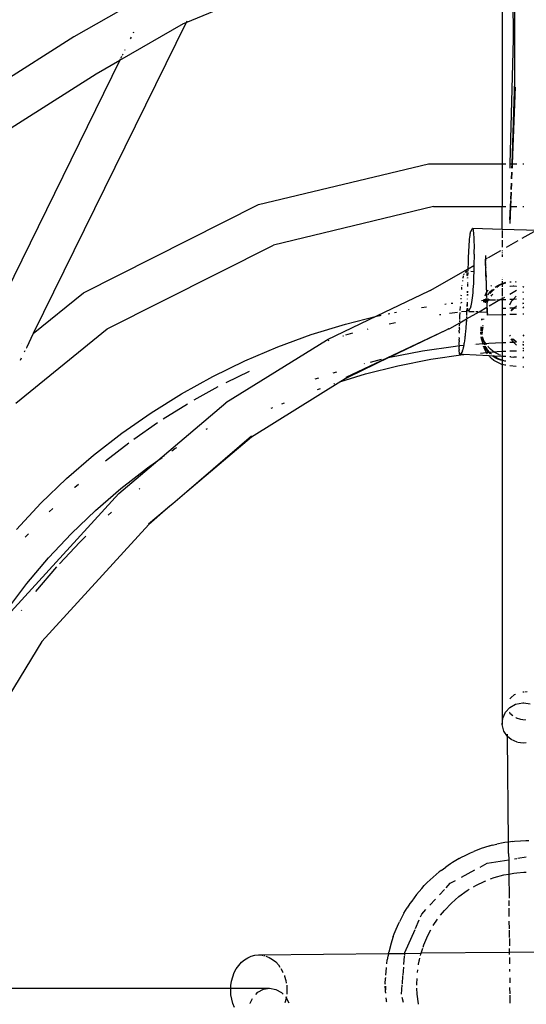
# Model space of a CAD drawing. Extents: x -4903 to 4997, y -4428 to 5472.
# Drawn here: x -168 to 8, y 508 to 852 of the extents above; entities that cross this region are included whole.
import ezdxf

# ---------------------------------------------------------------- set-up
doc = ezdxf.new("R2010")
doc.units = 0
doc.layers.get('0').update_dxf_attribs({"linetype": 'CONTINUOUS'})

# ---------------------------------------------------------------- blocks, each defined once
blk = doc.blocks.new('7001')
for p, q in [((-0.32, 880.03), (-0.32, 801.36)), ((3.63, 844.83), (3.51, 880.03)), ((3.95, 880.03), (4.03, 830.25)), ((-110.45, 850.61), (-76.37, 864.74)), ((-121.73, 861.52), (-149.52, 845.61)), ((-110.45, 850.61), (-163.68, 742.16)), ((-133.5, 837.53), (-111.3, 850.26)), ((-111.3, 850.26), (-110.45, 850.61)), ((-110.2, 851.12), (-110.45, 850.61)), ((-149.52, 845.61), (-186.61, 822.01)), ((-129.55, 845.58), (-129.88, 844.91)), ((-128.7, 847.31), (-128.88, 846.94)), ((2.48, 801.36), (3.63, 844.83)), ((-131.76, 841.07), (-131.86, 840.86)), ((-133.36, 837.8), (-133.5, 837.53)), ((-132.89, 838.76), (-133.24, 838.06)), ((-132.46, 839.64), (-132.69, 839.17)), ((-133.5, 837.53), (-184.21, 734.15)), ((-141.79, 832.77), (-133.5, 837.53)), ((-177.71, 809.98), (-141.79, 832.77)), ((4.03, 830.25), (3.03, 801.36)), ((4.24, 828.25), (3.21, 801.36)), ((-85.19, 787.15), (-25.96, 801.36)), ((-25.96, 801.36), (-0.32, 801.36)), ((-0.32, 801.36), (1.01, 801.36)), ((-0.32, 801.36), (-0.32, 786.46)), ((2.42, 801.36), (2.48, 801.36)), ((2.44, 799.83), (2.48, 801.36)), ((2.48, 801.36), (3.03, 801.36)), ((3.03, 801.36), (2.97, 799.83)), ((3.21, 801.36), (3.03, 801.36)), ((3.12, 799.83), (3.21, 801.36)), ((3.21, 801.36), (3.15, 799.83)), ((3.21, 801.36), (4.81, 801.36)), ((6.85, 801.36), (7.28, 801.36)), ((2.93, 798.49), (2.85, 796.17)), ((2.98, 796.17), (3.07, 798.49)), ((3.1, 798.49), (3.01, 796.17)), ((2.79, 794.63), (2.71, 792.39)), ((2.83, 792.39), (2.92, 794.63)), ((2.95, 794.63), (2.87, 792.39)), ((2.68, 791.53), (2.59, 788.95)), ((2.69, 788.95), (2.8, 791.53)), ((2.83, 791.53), (2.73, 788.95)), ((-146.12, 756.42), (-85.19, 787.15)), ((-24.19, 786.46), (-80.02, 773.06)), ((-24.19, 786.46), (-0.32, 786.46)), ((-0.32, 786.46), (0.99, 786.46)), ((-0.32, 778.58), (-0.32, 786.46)), ((2.64, 786.46), (2.41, 780.56)), ((2.41, 781.81), (2.64, 786.46)), ((2.51, 786.46), (2.41, 783.8)), ((2.41, 786.46), (2.51, 786.46)), ((2.58, 788.63), (2.51, 786.46)), ((2.64, 786.46), (2.51, 786.46)), ((2.72, 788.63), (2.64, 786.46)), ((2.64, 786.46), (2.68, 788.63)), ((2.64, 786.46), (4.77, 786.46)), ((6.85, 786.46), (7.28, 786.46)), ((-11.57, 775.78), (-11.49, 776.42)), ((-11.49, 776.42), (-11.42, 776.94)), ((-11.42, 776.94), (-11.35, 777.36)), ((-11.35, 777.36), (-11.29, 777.65)), ((-11.29, 777.65), (-11.22, 777.82)), ((-11.22, 777.82), (-10.62, 778.86)), ((-10.62, 778.86), (-10.56, 778.9)), ((-10.56, 778.9), (-10.5, 778.82)), ((-10.56, 778.9), (-0.32, 778.58)), ((-10.5, 778.82), (-10.47, 778.73)), ((-10.43, 778.62), (-10.47, 778.73)), ((-10.34, 778.29), (-10.43, 778.62)), ((-10.25, 777.85), (-10.34, 778.29)), ((-10.18, 777.29), (-10.25, 777.85)), ((-10.12, 776.63), (-10.18, 777.29)), ((-10.06, 775.87), (-10.12, 776.63)), ((-10.03, 775.02), (-10.06, 775.87)), ((-0.32, 778.58), (12.35, 778.28)), ((-0.32, 778.55), (-0.32, 778.5)), ((-0.32, 778.16), (-0.31, 775.6)), ((6.73, 775.41), (10.85, 777.72)), ((-137.97, 743.84), (-80.02, 773.06)), ((-11.83, 772.34), (-11.77, 773.32)), ((-11.77, 773.32), (-11.7, 774.22)), ((-11.7, 774.22), (-11.64, 775.05)), ((-11.64, 775.05), (-11.57, 775.78)), ((-10, 774.1), (-10.03, 775.02)), ((-9.99, 773.11), (-10, 774.1)), ((-9.98, 772.07), (-9.99, 773.11)), ((-0.31, 774.76), (-0.31, 772.26)), ((1.21, 772.29), (5.3, 774.61)), ((-12.04, 768.02), (-11.99, 769.14)), ((-11.99, 769.14), (-11.95, 770.24)), ((-11.95, 770.24), (-11.89, 771.31)), ((-11.89, 771.31), (-11.83, 772.34)), ((-10.02, 769.88), (-10.14, 765.86)), ((-10.02, 769.88), (-10, 770.98)), ((-10, 770.98), (-9.98, 772.07)), ((-6.14, 769.09), (-6.13, 768.6)), ((-6.01, 768.48), (-6.04, 769.42)), ((-5.03, 768.75), (-0.74, 771.19)), ((-0.31, 771.19), (-0.31, 770.9)), ((-0.31, 770.44), (-0.31, 770.22)), ((-0.31, 769.73), (-0.31, 768.9)), ((-12.13, 764.73), (-12.07, 766.9)), ((-12.13, 764.73), (-10.14, 765.86)), ((-12.07, 766.9), (-12.04, 768.02)), ((-10.14, 765.86), (-10.2, 763.75)), ((-6.13, 768.6), (-6.12, 768.14)), ((-6.12, 768.14), (-6, 768.2)), ((-5.98, 763.57), (-6.12, 768.14)), ((-6, 768.2), (-6.01, 768.48)), ((-6, 768.2), (-5.63, 768.42)), ((-5.99, 767.84), (-6, 768.2)), ((-5.99, 767.6), (-5.99, 767.84)), ((-5.97, 767.02), (-5.97, 767.25)), ((-5.93, 765.84), (-5.96, 766.64)), ((-5.37, 768.56), (-5.32, 768.59)), ((-25.4, 757.19), (-12.13, 764.73)), ((-13.88, 762.2), (-13.9, 762.08)), ((-13.86, 762.26), (-13.88, 762.2)), ((-13.84, 762.33), (-13.86, 762.26)), ((-13.71, 762.72), (-13.75, 762.64)), ((-13.75, 762.64), (-13.75, 762.61)), ((-13.69, 762.75), (-13.71, 762.72)), ((-13.51, 763.01), (-13.69, 762.75)), ((-12.93, 763.82), (-13.24, 763.39)), ((-12.89, 763.86), (-12.93, 763.82)), ((-12.86, 763.87), (-12.89, 763.86)), ((-12.83, 763.86), (-12.86, 763.87)), ((-12.8, 763.82), (-12.83, 763.86)), ((-12.43, 763.85), (-12.8, 763.82)), ((-12.77, 763.77), (-12.8, 763.82)), ((-12.75, 763.7), (-12.77, 763.77)), ((-12.73, 763.68), (-12.75, 763.7)), ((-12.65, 763.46), (-12.66, 763.48)), ((-12.6, 763.3), (-12.65, 763.46)), ((-12.59, 763.27), (-12.6, 763.3)), ((-12.52, 762.9), (-12.54, 763.04)), ((-12.5, 762.79), (-12.52, 762.9)), ((-12.48, 762.67), (-12.5, 762.79)), ((-12.44, 762.42), (-12.48, 762.67)), ((-12.43, 762.32), (-12.44, 762.42)), ((-12.2, 762.45), (-12.18, 763.24)), ((-12.17, 763.51), (-12.16, 763.76)), ((-12.15, 764.02), (-12.13, 764.73)), ((-10.2, 763.75), (-11.16, 763.8)), ((-10.2, 763.75), (-10.25, 761.92)), ((-5.86, 763.56), (-5.98, 763.57)), ((-5.89, 760.68), (-5.98, 763.57)), ((-5.91, 765.11), (-5.91, 765.27)), ((-5.86, 763.56), (-5.87, 763.77)), ((-5.74, 763.56), (-5.86, 763.56)), ((-5.86, 763.49), (-5.86, 763.56)), ((-5.81, 761.83), (-5.85, 763.22)), ((-14.34, 759), (-14.35, 758.88)), ((-14.35, 758.88), (-14.35, 758.83)), ((-14.14, 760.69), (-14.17, 760.42)), ((-13.99, 761.65), (-14.02, 761.46)), ((-13.96, 761.78), (-13.99, 761.65)), ((-13.94, 761.88), (-13.96, 761.78)), ((-13.9, 762.08), (-13.94, 761.88)), ((-12.36, 761.62), (-12.37, 761.67)), ((-12.35, 761.49), (-12.36, 761.62)), ((-12.35, 761.46), (-12.35, 761.49)), ((-12.31, 758.62), (-12.3, 758.95)), ((-12.3, 758.95), (-12.26, 759.07)), ((-12.26, 758.65), (-12.3, 758.95)), ((-12.28, 760.08), (-12.28, 760.16)), ((-12.28, 759.97), (-12.28, 760.08)), ((-12.27, 759.52), (-12.27, 759.59)), ((-12.26, 759.2), (-12.27, 759.52)), ((-12.26, 759.07), (-12.26, 759.2)), ((-12.23, 761.53), (-12.22, 761.76)), ((-10.34, 759.68), (-10.4, 758.58)), ((-10.29, 760.8), (-10.34, 759.68)), ((-10.25, 761.92), (-10.29, 760.8)), ((-5.89, 760.68), (-5.89, 760.64)), ((-5.89, 760.64), (-5.86, 759.56)), ((-5.86, 759.56), (-5.85, 759.52)), ((-5.85, 759.52), (-5.82, 758.46)), ((-5.75, 759.9), (-5.77, 760.64)), ((-5.72, 758.81), (-5.74, 759.5)), ((-4.2, 758.75), (-4, 758.94)), ((-2.68, 758.41), (-1.85, 758.95)), ((-2.19, 758.41), (-1.42, 758.91)), ((-1.85, 758.95), (-0.92, 759.43)), ((-1.42, 758.91), (-0.49, 759.38)), ((-0.92, 759.43), (-0.31, 759.66)), ((-0.49, 759.38), (-0.31, 759.45)), ((-0.31, 761.65), (-0.31, 761.61)), ((-0.31, 761.01), (-0.31, 760.95)), ((-0.31, 760.45), (-0.31, 759.66)), ((-0.31, 759.66), (0.06, 759.8)), ((-0.31, 759.45), (0.48, 759.76)), ((-0.31, 759.66), (-0.31, 759.45)), ((-0.31, 759.45), (-0.31, 758.52)), ((0.06, 759.8), (0.97, 760.05)), ((0.48, 759.76), (0.97, 759.89)), ((2.41, 760.25), (2.79, 760.27)), ((2.41, 760.17), (2.53, 760.19)), ((2.41, 758.76), (2.5, 758.77)), ((2.5, 758.77), (3.54, 758.83)), ((2.53, 760.19), (2.66, 760.2)), ((3.54, 758.83), (3.7, 758.82)), ((3.75, 758.82), (4.59, 758.77)), ((4.33, 760.21), (4.62, 760.2)), ((4.62, 760.2), (4.35, 760.22)), ((4.59, 758.77), (4.71, 758.76)), ((-163.68, 742.16), (-146.12, 756.42)), ((-25.81, 756.98), (-44.03, 748.24)), ((-25.65, 757.08), (-25.81, 756.98)), ((-25.43, 757.18), (-25.65, 757.08)), ((-25.4, 757.19), (-25.43, 757.18)), ((-14.63, 755.53), (-14.65, 755.22)), ((-14.62, 755.63), (-14.63, 755.53)), ((-14.43, 757.99), (-14.47, 757.55)), ((-14.41, 758.25), (-14.43, 757.99)), ((-14.4, 758.38), (-14.41, 758.25)), ((-12.36, 755.72), (-12.36, 755.86)), ((-12.36, 755.41), (-12.36, 755.72)), ((-12.35, 756.76), (-12.35, 756.92)), ((-12.35, 756.43), (-12.35, 756.76)), ((-12.31, 755.62), (-12.3, 755.9)), ((-12.31, 755.43), (-12.31, 755.62)), ((-12.28, 756.65), (-12.27, 756.96)), ((-12.28, 756.47), (-12.28, 756.65)), ((-10.65, 755.51), (-10.75, 754.6)), ((-10.56, 756.48), (-10.65, 755.51)), ((-10.47, 757.51), (-10.56, 756.48)), ((-10.4, 758.58), (-10.47, 757.51)), ((-6.24, 755.29), (-5.94, 756.08)), ((-5.94, 756.08), (-5.76, 756.44)), ((-5.82, 758.46), (-5.82, 758.4)), ((-5.82, 758.4), (-5.76, 756.44)), ((-5.76, 756.44), (-5.65, 756.56)), ((-5.76, 756.44), (-5.75, 756.35)), ((-5.75, 756.35), (-5.75, 756.22)), ((-5.75, 756.22), (-5.72, 755.37)), ((-5.72, 755.37), (-5.72, 755.19)), ((-5.65, 756.65), (-5.67, 757.19)), ((-5.65, 756.65), (-5.47, 757.01)), ((-5.65, 756.56), (-5.65, 756.65)), ((-5.65, 756.45), (-5.65, 756.56)), ((-5.62, 755.52), (-5.65, 756.45)), ((-5.47, 757.01), (-5.23, 757.37)), ((-5.22, 755.74), (-4.94, 756.17)), ((-4.94, 756.17), (-4.28, 756.98)), ((-4.5, 756.15), (-3.86, 756.94)), ((-4.28, 756.98), (-3.68, 757.59)), ((-4.13, 755.22), (-3.89, 755.52)), ((-3.89, 755.52), (-3.54, 755.87)), ((-3.86, 756.94), (-3.13, 757.66)), ((-0.31, 758.05), (-0.31, 755.28)), ((4.7, 757.15), (2.41, 755.86)), ((6.85, 758.54), (6.96, 758.53)), ((7.05, 758.52), (6.85, 758.37)), ((6.85, 756.61), (7.28, 756.76)), ((7.05, 758.52), (7.11, 758.51)), ((7.28, 758.61), (7.11, 758.51)), ((7.11, 758.51), (7.28, 758.49)), ((-20.26, 752.44), (-19.82, 752.5)), ((-18.02, 752.75), (-17.46, 752.8)), ((-14.79, 752.87), (-14.8, 752.75)), ((-14.79, 752.9), (-14.79, 752.87)), ((-14.7, 754.48), (-14.72, 754.2)), ((-14.7, 754.58), (-14.7, 754.48)), ((-14.49, 753.07), (-14.18, 753.1)), ((-12.48, 751.63), (-12.42, 753.08)), ((-12.37, 754.13), (-12.36, 754.26)), ((-12.35, 752.96), (-12.36, 753.12)), ((-12.34, 752.2), (-12.35, 752.96)), ((-12.32, 751.73), (-12.34, 752.2)), ((-11.19, 751.89), (-11.25, 751.68)), ((-11.08, 752.41), (-11.19, 751.89)), ((-10.96, 753.05), (-11.08, 752.41)), ((-10.85, 753.78), (-10.96, 753.05)), ((-10.75, 754.6), (-10.85, 753.78)), ((-7.44, 753.71), (-6.64, 753.79)), ((-6.74, 753.13), (-6.64, 753.79)), ((-6.64, 753.79), (-6.59, 754.09)), ((-6.64, 753.79), (-6.19, 753.83)), ((-6.59, 754.09), (-6.56, 754.2)), ((-6.43, 753.12), (-6.36, 753.39)), ((-6.36, 753.39), (-6.19, 753.83)), ((-6.19, 753.83), (-5.98, 754.37)), ((-6.19, 753.83), (-5.86, 753.86)), ((-6.05, 752.92), (-5.94, 753.33)), ((-5.98, 754.37), (-5.93, 754.47)), ((-5.91, 753.42), (-5.74, 753.86)), ((-5.86, 753.86), (-5.74, 753.86)), ((-5.74, 753.86), (-5.68, 754.01)), ((-5.74, 753.86), (-5.67, 753.86)), ((-5.72, 755.19), (-5.68, 754.01)), ((-5.68, 754.01), (-5.6, 754.23)), ((-5.68, 754.01), (-5.67, 753.86)), ((-5.67, 753.86), (-5.58, 753.87)), ((-5.67, 753.86), (-5.66, 753.64)), ((-5.66, 753.64), (-5.66, 753.31)), ((-5.66, 753.31), (-5.64, 752.9)), ((-5.64, 752.79), (-5.59, 752.9)), ((-5.64, 752.9), (-5.64, 752.79)), ((-5.64, 752.79), (-5.63, 752.49)), ((-5.63, 752.49), (-5.61, 752.26)), ((-5.61, 752.26), (-5.6, 751.75)), ((-5.58, 753.87), (-5.6, 754.23)), ((-5.59, 752.9), (-5.55, 752.99)), ((-5.58, 753.87), (-5.07, 753.89)), ((-5.57, 753.61), (-5.58, 753.87)), ((-5.56, 753.54), (-5.55, 752.99)), ((-5.55, 752.99), (-5.14, 753.78)), ((-5.55, 752.76), (-5.55, 752.99)), ((-5.53, 752.42), (-5.55, 752.76)), ((-5.53, 752.35), (-5.53, 752.42)), ((-5.53, 752), (-5.52, 752.11)), ((-5.51, 751.75), (-5.53, 752)), ((-5.07, 753.89), (-4.81, 754.3)), ((-4.94, 753.89), (-2.56, 753.99)), ((-0.84, 754.05), (-4.87, 751.75)), ((-2.17, 754), (-1.14, 754.04)), ((-0.84, 754.05), (-0.79, 754.05)), ((-0.31, 754.32), (-0.79, 754.05)), ((-0.79, 754.05), (-0.31, 754.07)), ((0.55, 754.81), (-0.31, 754.32)), ((-0.31, 754.73), (-0.31, 754.32)), ((-0.31, 754.32), (-0.31, 754.07)), ((-0.31, 754.07), (0.96, 754.12)), ((-0.31, 754.07), (-0.31, 748.71)), ((2.41, 754.18), (3.64, 754.23)), ((2.41, 752.26), (3.12, 753.69)), ((3.12, 753.69), (3.64, 754.23)), ((3.64, 754.23), (4.57, 755.19)), ((3.64, 754.23), (4.7, 754.27)), ((4.39, 751.66), (4.69, 751.86)), ((6.85, 754.34), (7.28, 754.33)), ((6.85, 752.8), (7.28, 752.92)), ((6.85, 752.7), (7.28, 752.75)), ((-44.03, 748.24), (-42.82, 748.54)), ((-42.82, 748.54), (-42.47, 748.61)), ((-40.03, 749.09), (-39.43, 749.21)), ((-37.78, 749.54), (-37.16, 749.66)), ((-32.82, 750.51), (-32.77, 750.53)), ((-28.37, 751.27), (-26.67, 751.52)), ((-22.1, 748.81), (-21.66, 748.87)), ((-18.62, 749.31), (-15.9, 749.7)), ((-15, 748.31), (-14.94, 749.57)), ((-14.91, 750.26), (-14.85, 751.6)), ((-14.41, 749.86), (-12.55, 750.03)), ((-12.67, 747.35), (-8.32, 749.82)), ((-12.62, 748.44), (-12.57, 749.58)), ((-12.57, 749.68), (-12.55, 750.03)), ((-12.55, 750.03), (-12.51, 750.91)), ((-12.28, 750.98), (-12.28, 751.04)), ((-12.24, 750.54), (-12.28, 750.98)), ((-12.19, 750.21), (-12.24, 750.54)), ((-12.14, 750.01), (-12.19, 750.21)), ((-12.09, 749.94), (-12.14, 750.01)), ((-11.42, 751.01), (-12.01, 749.99)), ((-11.96, 749.92), (-10.03, 749.87)), ((-11.35, 751.18), (-11.42, 751.01)), ((-11.29, 751.47), (-11.35, 751.18)), ((-11.25, 751.68), (-11.29, 751.47)), ((-9.51, 749.85), (-8.75, 749.83)), ((-8.32, 749.82), (-5.59, 751.34)), ((-8.32, 749.82), (-8.29, 749.82)), ((-8.29, 749.82), (-5.52, 749.7)), ((-5.6, 751.75), (-5.59, 751.34)), ((-5.59, 751.34), (-5.58, 751.12)), ((-5.58, 751.12), (-5.57, 751.02)), ((-5.57, 751.02), (-5.56, 750.85)), ((-5.56, 750.85), (-5.56, 750.59)), ((-5.56, 750.59), (-5.54, 750.17)), ((-5.54, 750.17), (-5.53, 749.88)), ((-5.54, 750.17), (-5.48, 750.01)), ((-5.53, 749.88), (-5.48, 749.78)), ((-5.48, 749.78), (-5.52, 749.73)), ((-5.52, 749.73), (-5.52, 749.7)), ((-5.52, 749.7), (-5.48, 749.73)), ((-5.52, 749.7), (-5.45, 749.16)), ((-5.49, 750.82), (-5.5, 751.12)), ((-5.5, 750.78), (-5.49, 750.82)), ((-5.49, 750.34), (-5.5, 750.78)), ((-5.47, 750.16), (-5.49, 750.34)), ((-5.48, 750.01), (-5.47, 750.16)), ((-5.48, 749.81), (-5.48, 750.01)), ((-5.48, 749.81), (-5.48, 749.78)), ((-5.48, 749.78), (-5.48, 749.73)), ((-5.46, 749.6), (-5.48, 749.73)), ((-5.45, 749.16), (-5.46, 749.6)), ((-5.44, 748.83), (-5.45, 749.16)), ((-5.44, 748.63), (-5.45, 748.6)), ((-5.45, 748.6), (-5.44, 748.56)), ((-5.44, 748.63), (-5.44, 748.83)), ((-0.31, 748.71), (-5.44, 748.56)), ((-5.44, 748.56), (-5.44, 748.63)), ((0.95, 748.75), (-0.31, 748.71)), ((-0.31, 748.71), (-0.31, 739.07)), ((0.02, 751.02), (0.96, 751.06)), ((2.41, 751.11), (3.78, 751.17)), ((4.68, 748.87), (2.41, 748.8)), ((2.83, 750.14), (3.14, 750.56)), ((2.94, 750.11), (3.44, 750.75)), ((3.14, 750.56), (3.78, 751.17)), ((3.44, 750.75), (3.99, 751.18)), ((3.78, 751.17), (4.02, 751.39)), ((3.78, 751.17), (3.99, 751.18)), ((3.99, 751.18), (4.29, 751.4)), ((3.99, 751.18), (4.69, 751.2)), ((4.62, 751.65), (4.69, 751.71)), ((6.85, 751.29), (7.05, 751.29)), ((7.05, 751.29), (6.85, 751.11)), ((7.28, 748.95), (6.85, 748.94)), ((7.25, 751.49), (7.05, 751.29)), ((7.05, 751.29), (7.28, 751.3)), ((-66.8, 741.84), (-54.89, 745.5)), ((-44.03, 748.24), (-61.22, 739.97)), ((-54.89, 745.5), (-44.03, 748.24)), ((-39.7, 745.63), (-37.48, 746.07)), ((-18.52, 744), (-15.1, 745.98)), ((-15.16, 744.79), (-15.1, 745.98)), ((-15.1, 745.98), (-12.67, 747.35)), ((-15.09, 746.32), (-15.07, 746.71)), ((-15.05, 747.1), (-15, 748.2)), ((-12.81, 744.8), (-12.77, 745.33)), ((-12.77, 745.33), (-12.74, 745.87)), ((-12.74, 745.87), (-12.71, 746.4)), ((-12.69, 746.94), (-12.71, 746.4)), ((-12.69, 746.94), (-12.67, 747.35)), ((-12.65, 747.67), (-12.64, 748.08)), ((-7.4, 746.9), (-7.36, 747.27)), ((-7.26, 746.94), (-7.22, 747.28)), ((-7.03, 745.05), (-7.02, 745.11)), ((-6.91, 745.04), (-6.91, 745.1)), ((-6.82, 747.06), (-6.79, 747.31)), ((-6.7, 747.1), (-6.67, 747.32)), ((-169.78, 717.94), (-137.97, 743.84)), ((-163.68, 742.16), (-166.07, 737.26)), ((-78.5, 737.56), (-66.8, 741.84)), ((-19.75, 743.42), (-54.8, 726.84)), ((-54.79, 741.69), (-52.27, 742.47)), ((-47.18, 743.76), (-46.97, 743.82)), ((-19.75, 743.42), (-39.47, 733.92)), ((-18.98, 743.78), (-19.75, 743.42)), ((-18.93, 743.81), (-18.98, 743.78)), ((-18.96, 743.79), (-18.98, 743.78)), ((-18.96, 743.79), (-18.93, 743.81)), ((-18.93, 743.81), (-18.81, 743.86)), ((-18.81, 743.86), (-18.52, 744)), ((-15.24, 742.8), (-15.26, 742.34)), ((-15.24, 742.8), (-15.22, 743.32)), ((-15.2, 743.85), (-15.22, 743.32)), ((-15.2, 743.85), (-15.17, 744.41)), ((-13.11, 741.42), (-13.08, 741.72)), ((-13.08, 741.72), (-13.02, 742.21)), ((-13.02, 742.21), (-12.98, 742.71)), ((-12.98, 742.71), (-12.93, 743.22)), ((-12.93, 743.22), (-12.89, 743.74)), ((-12.89, 743.74), (-12.85, 744.27)), ((-12.85, 744.27), (-12.83, 744.49)), ((-12.83, 744.49), (-12.81, 744.8)), ((-7.68, 742.38), (-7.68, 742.65)), ((-7.66, 741.9), (-7.68, 742.38)), ((-7.67, 743.04), (-7.63, 743.42)), ((-7.64, 744.09), (-7.62, 744.52)), ((-7.61, 743.56), (-7.64, 744.09)), ((-7.63, 743.42), (-7.61, 743.56)), ((-7.59, 743.05), (-7.63, 743.42)), ((-7.61, 743.56), (-7.51, 744.51)), ((-7.42, 742.02), (-7.53, 742.68)), ((-7.39, 741.89), (-7.42, 742.02)), ((-7.27, 741.88), (-7.24, 741.95)), ((-7.26, 742.33), (-7.24, 742.76)), ((-7.24, 741.95), (-7.26, 742.33)), ((-7.24, 741.95), (-7.15, 742.78)), ((-7.23, 741.88), (-7.24, 741.95)), ((-7.22, 743.08), (-7.2, 743.38)), ((-7.2, 743.38), (-7.09, 744.49)), ((-7.12, 743.09), (-6.97, 744.48)), ((2.57, 741.32), (2.41, 741.6)), ((6.85, 741.7), (7.28, 741.28)), ((-167.82, 738.79), (-167.79, 738.82)), ((-61.55, 739.8), (-96.53, 718.05)), ((-61.22, 739.97), (-61.55, 739.8)), ((-60.98, 739.79), (-60.56, 739.91)), ((-55.83, 741.37), (-55.57, 741.45)), ((-15.32, 739.77), (-15.31, 740.26)), ((-15.32, 739.77), (-15.32, 739.32)), ((-15.32, 738.89), (-15.32, 739.32)), ((-15.32, 738.66), (-15.32, 738.89)), ((-15.32, 738.46), (-15.32, 738.66)), ((-15.32, 738.24), (-15.32, 738.46)), ((-15.32, 737.97), (-13.59, 738.09)), ((-15.3, 740.74), (-15.31, 740.26)), ((-15.3, 740.74), (-15.3, 740.77)), ((-13.61, 737.99), (-13.59, 738.09)), ((-13.59, 738.09), (-13.55, 738.33)), ((-13.55, 738.33), (-13.48, 738.69)), ((-13.48, 738.69), (-13.42, 739.07)), ((-13.42, 739.07), (-13.36, 739.48)), ((-13.36, 739.48), (-13.3, 739.9)), ((-13.3, 739.9), (-13.24, 740.35)), ((-13.24, 740.35), (-13.22, 740.49)), ((-13.22, 740.49), (-13.18, 740.77)), ((-13.18, 740.77), (-13.13, 741.24)), ((-13.13, 741.24), (-13.11, 741.42)), ((-9.85, 738.44), (-9.83, 738.44)), ((-9.44, 738.47), (-7.03, 738.69)), ((-7.46, 740.31), (-7.59, 741.07)), ((-7.19, 739.3), (-7.46, 740.31)), ((-7.29, 740.91), (-7.29, 741.05)), ((-7.24, 739.87), (-7.29, 740.91)), ((-7.08, 738.99), (-7.24, 739.87)), ((-7.08, 738.99), (-7.19, 739.3)), ((-7.15, 741.01), (-7.16, 741.04)), ((-6.78, 740.04), (-7.15, 741.01)), ((-7.04, 740.26), (-7.15, 741.01)), ((-7.07, 738.84), (-7.09, 738.94)), ((-7.03, 738.69), (-7.07, 738.84)), ((-6.96, 738.7), (-7.06, 738.94)), ((-6.77, 739.25), (-7.04, 740.26)), ((-7.03, 738.69), (-6.96, 738.7)), ((-6.94, 738.34), (-7.03, 738.69)), ((-6.96, 738.7), (-6.57, 738.73)), ((-6.82, 738.33), (-6.96, 738.7)), ((-6.3, 739.12), (-6.78, 740.04)), ((-6.68, 739.03), (-6.77, 739.25)), ((-6.57, 738.73), (-6.66, 738.99)), ((-6.57, 738.73), (-6.08, 738.78)), ((-6.41, 738.31), (-6.57, 738.73)), ((-6.27, 739.07), (-6.3, 739.12)), ((-6.08, 738.78), (-6.25, 739.03)), ((-6.08, 738.78), (-4.89, 738.89)), ((-5.75, 738.28), (-6.08, 738.78)), ((-4.89, 738.89), (-0.31, 739.07)), ((-0.31, 739.07), (0.94, 739.12)), ((-0.31, 739.07), (-0.31, 736)), ((2.53, 741.32), (2.41, 741.49)), ((2.41, 739.17), (3.61, 739.22)), ((3.61, 739.22), (2.83, 740.39)), ((3.44, 740.14), (3.27, 740.36)), ((3.47, 740.23), (3.36, 740.36)), ((4.44, 739.42), (3.44, 740.14)), ((4.44, 739.42), (3.47, 740.23)), ((3.61, 739.22), (4.59, 739.26)), ((3.83, 738.9), (3.61, 739.22)), ((4.66, 738.16), (3.83, 738.9)), ((4.66, 739.29), (4.44, 739.42)), ((4.59, 739.26), (4.44, 739.42)), ((4.66, 739.2), (4.59, 739.26)), ((4.59, 739.26), (4.66, 739.26)), ((6.85, 739.34), (7.28, 739.34)), ((7.28, 738.23), (6.85, 738.32)), ((7.28, 738.14), (6.85, 738.19)), ((-166.65, 736.11), (-166.88, 735.65)), ((-166.1, 737.24), (-166.07, 737.26)), ((-89.96, 732.68), (-78.5, 737.56)), ((-39.47, 733.92), (-28.08, 736.17)), ((-28.08, 736.17), (-16.52, 737.83)), ((-25.18, 733.21), (-13.91, 734.83)), ((-16.52, 737.83), (-15.32, 737.97)), ((-15.32, 737.97), (-15.31, 737.67)), ((-15.3, 737.31), (-15.31, 737.67)), ((-15.3, 737.13), (-15.3, 737.31)), ((-15.29, 736.98), (-15.3, 737.13)), ((-15.28, 736.66), (-15.29, 736.98)), ((-15.28, 736.66), (-15.27, 736.37)), ((-15.25, 736.1), (-15.27, 736.37)), ((-15.24, 735.95), (-15.25, 736.1)), ((-15.23, 735.86), (-15.24, 735.95)), ((-15.21, 735.64), (-15.23, 735.86)), ((-15.19, 735.52), (-15.21, 735.64)), ((-15.18, 735.45), (-15.19, 735.52)), ((-15.16, 735.29), (-15.18, 735.45)), ((-15.14, 735.2), (-15.16, 735.29)), ((-15.13, 735.15), (-15.14, 735.2)), ((-15.1, 735.04), (-15.13, 735.15)), ((-15.08, 734.98), (-15.1, 735.04)), ((-15.07, 734.96), (-15.08, 734.98)), ((-15.04, 734.91), (-15.07, 734.96)), ((-15.01, 734.89), (-15.04, 734.91)), ((-14.97, 734.88), (-15.01, 734.89)), ((-14.94, 734.91), (-14.97, 734.88)), ((-13.91, 734.83), (-14.94, 734.91)), ((-14.16, 736), (-14.92, 734.93)), ((-14.16, 736), (-14.14, 736.03)), ((-14.14, 736.03), (-14.1, 736.11)), ((-14.1, 736.11), (-14.06, 736.23)), ((-14.06, 736.23), (-14.03, 736.34)), ((-14.03, 736.34), (-13.99, 736.49)), ((-13.99, 736.49), (-13.97, 736.55)), ((-13.97, 736.55), (-13.94, 736.69)), ((-13.94, 736.69), (-13.89, 736.86)), ((-13.91, 734.83), (-13.66, 734.87)), ((-4.86, 734.41), (-13.91, 734.83)), ((-13.89, 736.86), (-13.82, 737.1)), ((-13.82, 737.1), (-13.75, 737.38)), ((-13.75, 737.38), (-13.68, 737.68)), ((-13.68, 737.68), (-13.61, 737.99)), ((-7.86, 735.4), (-5.73, 735.59)), ((-6.76, 737.72), (-6.8, 737.81)), ((-6.43, 736.86), (-6.73, 737.64)), ((-6.5, 737.71), (-6.55, 737.8)), ((-6.34, 737.4), (-6.46, 737.62)), ((-5.95, 735.93), (-6.43, 736.86)), ((-5.77, 736.52), (-6.34, 737.4)), ((-6.09, 737.68), (-6.14, 737.78)), ((-5.92, 737.35), (-6.05, 737.6)), ((-5.73, 735.59), (-5.95, 735.93)), ((-5.35, 736.48), (-5.92, 737.35)), ((-5.11, 735.71), (-5.77, 736.52)), ((-5.73, 735.59), (-5.06, 735.66)), ((-5.46, 735.17), (-5.73, 735.59)), ((-4.69, 735.67), (-5.35, 736.48)), ((-5.23, 737.63), (-5.32, 737.75)), ((-5.07, 737.44), (-5.16, 737.55)), ((-5.06, 735.66), (-5.11, 735.71)), ((-4.33, 736.71), (-5.07, 737.44)), ((-5.06, 735.66), (-4.69, 735.67)), ((-4.48, 735.08), (-5.06, 735.66)), ((-4.69, 735.67), (-3.15, 735.83)), ((-4.06, 735.04), (-4.69, 735.67)), ((-3.52, 736.06), (-4.33, 736.71)), ((-3.15, 735.83), (-3.52, 736.06)), ((-3.15, 735.83), (-1.99, 735.94)), ((-2.64, 735.5), (-3.15, 735.83)), ((-1.71, 735.04), (-2.64, 735.5)), ((-1.99, 735.94), (-0.31, 736)), ((-1.44, 734.93), (-1.71, 735.04)), ((-1.44, 734.93), (-0.92, 734.74)), ((-0.31, 736), (0.94, 736.05)), ((-0.31, 736), (-0.31, 734.2)), ((2.41, 736.11), (4.65, 736.19)), ((7.12, 736.93), (6.85, 737.02)), ((6.85, 736.28), (7.28, 736.3)), ((7.28, 736.9), (7.18, 736.91)), ((-167.85, 733.66), (-168.29, 732.75)), ((-101.15, 727.22), (-89.96, 732.68)), ((-39.52, 733.91), (-54.1, 726.9)), ((-48.39, 731.68), (-48.27, 731.71)), ((-46.21, 732.23), (-42.3, 733.21)), ((-39.52, 733.91), (-39.47, 733.92)), ((-36.63, 730.96), (-25.18, 733.21)), ((-4.86, 734.41), (-4.9, 734.46)), ((-4.72, 734.24), (-4.86, 734.41)), ((-3.6, 734.35), (-4.86, 734.41)), ((-3.98, 733.51), (-4.72, 734.24)), ((-3.17, 732.85), (-3.98, 733.51)), ((-3.6, 734.35), (-3.67, 734.41)), ((-3.56, 734.32), (-3.6, 734.35)), ((-2.68, 733.75), (-3.56, 734.32)), ((-3.14, 734.28), (-3.56, 734.32)), ((-3.14, 734.28), (-3.28, 734.39)), ((-2.29, 732.28), (-3.17, 732.85)), ((-2.26, 733.71), (-3.14, 734.28)), ((-0.31, 734.2), (-3.14, 734.28)), ((-1.75, 733.28), (-2.68, 733.75)), ((-1.36, 731.81), (-2.29, 732.28)), ((-1.32, 733.24), (-2.26, 733.71)), ((-0.77, 732.91), (-1.75, 733.28)), ((-0.38, 731.44), (-1.36, 731.81)), ((-0.35, 732.86), (-1.32, 733.24)), ((-0.31, 732.79), (-0.77, 732.91)), ((-0.31, 731.42), (-0.38, 731.44)), ((-0.31, 734.2), (-0.35, 732.86)), ((-0.35, 732.86), (-0.31, 732.79)), ((0.66, 732.6), (-0.35, 732.86)), ((0.94, 734.14), (-0.31, 734.2)), ((0.24, 732.64), (-0.31, 732.79)), ((-0.31, 732.79), (-0.31, 731.42)), ((-0.31, 731.42), (-0.3, 605.88)), ((0.63, 731.17), (-0.31, 731.42)), ((0.66, 732.6), (0.24, 732.64)), ((0.94, 732.53), (0.66, 732.6)), ((2.71, 734.11), (2.4, 734.07)), ((2.71, 734.11), (3.74, 734.01)), ((4.65, 733.92), (3.74, 734.01)), ((4.65, 733.96), (3.74, 734.01)), ((7.28, 733.84), (6.85, 733.86)), ((7.28, 733.65), (6.85, 733.7)), ((-96.51, 725.11), (-88.33, 729.11)), ((-59.15, 728.5), (-57.96, 728.87)), ((-56.5, 725.47), (-47.95, 728.1)), ((-47.95, 728.1), (-36.63, 730.96)), ((0.94, 731.12), (0.63, 731.17)), ((4.64, 730.7), (2.4, 730.93)), ((7.28, 730.43), (6.85, 730.47)), ((-112.04, 721.18), (-101.15, 727.22)), ((-56.5, 725.47), (-87.61, 706.06)), ((-65.43, 726.37), (-64.23, 726.81)), ((-58.94, 724.72), (-58.77, 724.78)), ((-54.4, 726.76), (-56.5, 725.47)), ((-54.4, 726.76), (-54.36, 726.75)), ((-54.36, 726.75), (-54.3, 726.79)), ((-54.3, 726.79), (-54.25, 726.8)), ((-54.1, 726.9), (-54.25, 726.8)), ((-122.61, 714.58), (-112.04, 721.18)), ((-107.65, 719.05), (-99.3, 723.68)), ((-64.65, 722.65), (-63.61, 723.03)), ((-120.24, 697.94), (-96.53, 718.05)), ((-118.38, 712.46), (-109.99, 717.69)), ((-77.01, 717.71), (-76.11, 718.09)), ((-132.81, 707.44), (-122.61, 714.58)), ((-80.76, 716.12), (-80.15, 716.38)), ((-128.69, 705.35), (-120.35, 711.17)), ((-142.64, 699.79), (-132.81, 707.44)), ((-103.43, 708.81), (-102.97, 709.06)), ((-138.55, 697.76), (-130.37, 704.13)), ((-87.6, 706.38), (-110.13, 687.06)), ((-87.61, 706.06), (-110.13, 687.06)), ((-115.45, 701.28), (-114.33, 702.07)), ((-114.33, 702.07), (-113.61, 702.52)), ((-152.05, 691.63), (-142.64, 699.79)), ((-133.83, 686.41), (-120.24, 697.94)), ((-123.9, 695.38), (-120.24, 697.94)), ((-120.24, 697.94), (-118.76, 698.97)), ((-118.29, 699.3), (-118.01, 699.5)), ((-133.11, 688.2), (-123.9, 695.38)), ((-161.03, 683), (-152.05, 691.63)), ((-149.26, 688.57), (-149.15, 688.68)), ((-149.15, 688.68), (-147.95, 689.72)), ((-141.94, 680.55), (-133.11, 688.2)), ((-126.76, 687.93), (-126.53, 688.12)), ((-110.13, 687.06), (-115.03, 682.86)), ((-133.83, 686.41), (-172.62, 643.85)), ((-169.54, 673.91), (-161.03, 683)), ((-158.08, 680.09), (-156.87, 681.25)), ((-150.35, 672.46), (-141.94, 680.55)), ((-137.63, 678.82), (-136.36, 679.92)), ((-115.52, 682.49), (-123.49, 675.68)), ((-116.75, 681.38), (-123.44, 675.65)), ((-115.52, 682.49), (-116.75, 681.38)), ((-115.03, 682.86), (-115.52, 682.49)), ((-123.44, 675.65), (-160.68, 634.79)), ((-166.45, 671.16), (-165.29, 672.4)), ((-158.34, 663.94), (-150.35, 672.46)), ((-154.56, 661.92), (-147.45, 669.51)), ((-147.45, 669.51), (-145.32, 671.56)), ((-165.87, 655.02), (-158.34, 663.94)), ((-162.8, 652.26), (-155.52, 660.88)), ((-172.92, 645.71), (-165.87, 655.02)), ((-167.8, 645.69), (-167.7, 645.83)), ((-160.68, 634.79), (-178.38, 605.77)), ((2.38, 614.79), (2.81, 615.33)), ((3.91, 616.18), (2.81, 615.33)), ((4.37, 616.4), (3.91, 616.18)), ((6.85, 617.24), (7.28, 617.28)), ((7.57, 617.31), (8.38, 617.38)), ((0.81, 610.16), (2.38, 611.86)), ((2.38, 611.86), (4.36, 612.97)), ((4.36, 612.97), (6.85, 613.48)), ((6.85, 613.48), (7.28, 613.49)), ((7.28, 613.49), (9.51, 613.14)), ((-0.3, 605.88), (-0.1, 608.13)), ((-0.1, 608.13), (0.81, 610.16)), ((2.32, 610.03), (2.24, 610.15)), ((2.41, 609.87), (2.32, 610.03)), ((2.41, 609.87), (3.37, 608.98)), ((4.64, 608.23), (4.52, 608.3)), ((4.64, 608.23), (6.09, 607.73)), ((6.09, 607.73), (7.67, 607.48)), ((0.32, 603.56), (-0.3, 605.88)), ((7.89, 607.48), (7.67, 607.48)), ((1.57, 601.74), (0.32, 603.56)), ((1.57, 601.74), (1.55, 602.5)), ((1.56, 601.33), (1.57, 601.74)), ((1.92, 564.9), (1.56, 601.33)), ((2.89, 600.64), (1.57, 601.74)), ((4.93, 599.7), (2.89, 600.64)), ((7.18, 599.37), (5.06, 599.66)), ((8.1, 599.51), (7.18, 599.37)), ((-4.89, 563.46), (-7.56, 562.61)), ((-3.82, 563.76), (-4.89, 563.46)), ((-3.82, 563.76), (-4.88, 563.43)), ((-3.82, 563.76), (-2.17, 564.16)), ((0.06, 564.62), (-2.17, 564.16)), ((0.58, 564.71), (0.06, 564.62)), ((1.92, 564.9), (0.58, 564.71)), ((3.36, 565.1), (1.92, 564.9)), ((1.96, 560.92), (1.92, 564.9)), ((3.36, 565.1), (3.99, 565.17)), ((3.99, 565.17), (6.15, 565.34)), ((6.15, 565.34), (7.96, 565.41)), ((8.01, 565.41), (8.96, 565.42)), ((-14.89, 559.37), (-12.74, 560.47)), ((-12.74, 560.47), (-11.32, 561.12)), ((-11.32, 561.12), (-10.18, 561.61)), ((-7.56, 562.61), (-10.18, 561.61)), ((1.96, 560.92), (2.01, 558.76)), ((5.15, 559.28), (8.02, 559.76)), ((-21.55, 555.04), (-19.98, 556.2)), ((-18.3, 557.33), (-19.98, 556.2)), ((-17.64, 557.75), (-18.3, 557.33)), ((-17.58, 557.76), (-17.64, 557.75)), ((-15.23, 559.18), (-17.58, 557.76)), ((-15.23, 559.18), (-14.89, 559.37)), ((-7.93, 556.19), (-5.49, 557.51)), ((-5.49, 557.51), (2.01, 558.76)), ((2.01, 558.76), (2, 557.54)), ((2, 557.54), (2.03, 553.76)), ((4.04, 559.1), (4.77, 559.22)), ((-24.36, 552.7), (-26.4, 550.77)), ((-22.22, 554.51), (-24.36, 552.7)), ((-21.55, 555.04), (-22.22, 554.51)), ((-14.45, 552.66), (-9.82, 555.16)), ((-3.1, 552.51), (0.28, 553.44)), ((0.28, 553.44), (2.03, 553.76)), ((2.03, 553.76), (3.72, 554.06)), ((2.03, 553.76), (2.12, 545.39)), ((3.72, 554.06), (4.82, 554.16)), ((4.87, 554.17), (7.21, 554.38)), ((7.21, 554.38), (8.07, 554.38)), ((-28.33, 548.74), (-27.44, 549.7)), ((-27.44, 549.7), (-26.4, 550.77)), ((-19.86, 548.92), (-18.38, 550.53)), ((-18.38, 550.53), (-16.55, 551.52)), ((-10.27, 549.31), (-9.52, 549.76)), ((-9.52, 549.76), (-6.37, 551.28)), ((-6.37, 551.28), (-5.96, 551.43)), ((-4.31, 552.05), (-3.1, 552.51)), ((-30.13, 546.59), (-31.82, 544.35)), ((-28.33, 548.74), (-30.13, 546.59)), ((-22.11, 546.48), (-20.35, 548.39)), ((-17.99, 543.61), (-15.36, 545.91)), ((-15.36, 545.91), (-12.53, 547.97)), ((-12.53, 547.97), (-11.78, 548.42)), ((-32.41, 543.51), (-33.38, 542.02)), ((-31.82, 544.35), (-32.41, 543.51)), ((-25.45, 542.85), (-23.5, 544.97)), ((-20.41, 541.08), (-17.99, 543.61)), ((2.14, 542.68), (2.12, 544.56)), ((-34.8, 539.6), (-36.09, 537.11)), ((-34.51, 540.13), (-34.8, 539.6)), ((-34.51, 540.13), (-33.38, 542.02)), ((-28.71, 538.82), (-28.3, 539.76)), ((-28.3, 539.76), (-26.85, 541.33)), ((-21.77, 539.38), (-20.41, 541.08)), ((2.18, 538.95), (2.15, 541.81)), ((-37.24, 534.55), (-36.34, 536.6)), ((-36.34, 536.6), (-36.09, 537.11)), ((-30.47, 534.8), (-29.18, 537.74)), ((-24.29, 535.78), (-22.84, 537.98)), ((2.22, 534.67), (2.19, 537.35)), ((-38.24, 531.93), (-37.87, 532.93)), ((-37.87, 532.93), (-37.24, 534.55)), ((-34.18, 526.34), (-30.61, 534.47)), ((-27.56, 529.12), (-26.18, 532.34)), ((-26.18, 532.34), (-25.14, 534.27)), ((2.25, 531.61), (2.23, 534.14)), ((-39.12, 529.16), (-39.79, 526.54)), ((-39.09, 529.26), (-39.12, 529.16)), ((-38.24, 531.93), (-39.09, 529.26)), ((-27.83, 528.29), (-27.56, 529.12)), ((2.26, 531.24), (2.28, 528.68)), ((-87.74, 525.11), (-86.48, 525.44)), ((-86.48, 525.44), (-85.2, 525.55)), ((-85.2, 525.55), (-39.89, 526)), ((-85.2, 525.55), (-83.92, 525.46)), ((-83.92, 525.46), (-83.73, 525.42)), ((-83.5, 525.36), (-83.05, 525.25)), ((-40.06, 525.29), (-40.08, 525.17)), ((-39.89, 526), (-40.06, 525.29)), ((-39.89, 526), (-39.79, 526.54)), ((-39.89, 526), (-34.21, 526.06)), ((-34.26, 525.39), (-34.21, 526.06)), ((-34.21, 526.06), (-34.18, 526.34)), ((-34.21, 526.06), (-28.53, 526.11)), ((-28.74, 525.35), (-28.64, 525.79)), ((-28.64, 525.79), (-28.53, 526.11)), ((-28.53, 526.11), (-27.96, 527.88)), ((2.3, 526.42), (-28.53, 526.11)), ((2.3, 526.42), (2.29, 527.84)), ((16.24, 526.56), (2.3, 526.42)), ((2.31, 525.66), (2.3, 526.42)), ((-92.93, 520.71), (-92.1, 521.92)), ((-92.1, 521.92), (-91.14, 522.98)), ((-91.14, 522.98), (-90.09, 523.87)), ((-90.09, 523.87), (-88.94, 524.59)), ((-88.94, 524.59), (-87.74, 525.11)), ((-82.66, 525.16), (-81.44, 524.66)), ((-81.44, 524.66), (-80.29, 523.97)), ((-80.29, 523.97), (-79.21, 523.09)), ((-79.21, 523.09), (-78.24, 522.05)), ((-78.24, 522.05), (-77.72, 521.32)), ((-40.52, 522.42), (-40.34, 523.79)), ((-40.1, 525.07), (-40.34, 523.79)), ((-34.53, 522.18), (-34.28, 525.13)), ((-29.46, 522.09), (-29.42, 522.38)), ((-29.42, 522.38), (-28.96, 524.37)), ((-28.95, 523.64), (-29, 523.59)), ((-29, 523.59), (-28.94, 523.58)), ((-28.95, 523.64), (-28.94, 523.58)), ((2.34, 522.4), (2.32, 524.67)), ((-94.18, 517.94), (-93.63, 519.37)), ((-93.63, 519.37), (-92.93, 520.71)), ((-77.38, 520.86), (-76.66, 519.54)), ((-76.66, 519.54), (-76.62, 519.45)), ((-40.73, 521.02), (-40.94, 518.46)), ((-40.7, 521.22), (-40.73, 521.02)), ((-34.83, 518.53), (-34.6, 521.28)), ((-29.82, 519.4), (-29.7, 520.32)), ((2.37, 519.72), (2.36, 520.62)), ((-94.81, 514.86), (-94.58, 516.42)), ((-94.58, 516.42), (-94.18, 517.94)), ((-76.16, 518.33), (-76.08, 518.12)), ((-76.08, 518.12), (-75.65, 516.61)), ((-75.65, 516.61), (-75.5, 515.75)), ((-75.38, 515.05), (-75.28, 513.46)), ((-41.04, 515.42), (-41, 517.41)), ((-41.04, 515.39), (-41.04, 515.42)), ((-41.04, 515.42), (-41, 515.39)), ((-40.98, 517.73), (-41, 517.41)), ((-35.38, 511.83), (-35.11, 515.13)), ((-35.08, 515.45), (-34.85, 518.25)), ((-30.04, 515.42), (-29.96, 517.3)), ((-30.03, 515.05), (-30.04, 515.42)), ((2.39, 517.6), (2.41, 515.82)), ((-206.46, 513.91), (-94.85, 513.91)), ((-94.88, 513.27), (-94.85, 513.91)), ((-94.78, 511.68), (-94.88, 513.27)), ((-94.85, 513.91), (-94.81, 514.86)), ((-94.85, 513.91), (-81.35, 513.91)), ((-94.52, 510.11), (-94.78, 511.68)), ((-86.17, 511.76), (-85.43, 512.54)), ((-85.43, 512.54), (-83.49, 513.56)), ((-83.49, 513.56), (-81.35, 513.91)), ((-81.35, 513.91), (-79.15, 513.54)), ((-79.15, 513.54), (-77.17, 512.45)), ((-77.17, 512.45), (-76.6, 511.86)), ((-75.28, 513.46), (-75.35, 511.87)), ((-41, 513.43), (-41.03, 514.65)), ((-41, 514.66), (-41, 513.43)), ((-40.96, 512.61), (-41, 513.43)), ((-40.96, 512.61), (-40.93, 512.21)), ((-29.89, 511.92), (-29.98, 513.93)), ((-29.42, 508.45), (-29.89, 511.92)), ((2.44, 512), (2.42, 514.23)), ((2.48, 508.73), (2.45, 511.52)), ((-94.09, 508.61), (-94.52, 510.11)), ((-93.51, 507.18), (-94.09, 508.61)), ((-88.08, 508.67), (-88.06, 508.75)), ((-88.06, 508.75), (-87.29, 510.34)), ((-75.59, 510.3), (-75.98, 508.79)), ((-75.69, 510.89), (-75.66, 510.86)), ((-75.66, 510.86), (-75.54, 510.61)), ((-75.54, 510.61), (-75.59, 510.3)), ((-75.49, 510.98), (-75.54, 510.61)), ((-75.54, 510.61), (-74.66, 508.81)), ((-40.8, 510.64), (-40.73, 509.82)), ((-40.73, 509.82), (-40.69, 509.47)), ((-40.69, 509.47), (-40.64, 509.14)), ((-34.68, 508.94), (-35.13, 510.7)), ((-29.4, 508.4), (-29.42, 508.45))]:
    blk.add_line(p, q)

msp = doc.modelspace()

# ---------------------------------------------------------------- block references
at = {"ltscale": 100}
msp.add_blockref('7001', (0, 0), dxfattribs=at)

doc.saveas('drawing.dxf')
